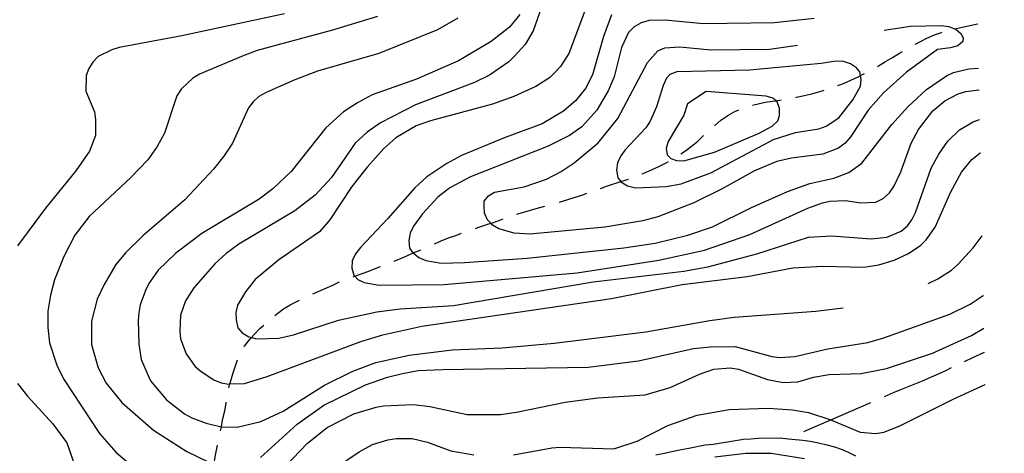
# Model space of a CAD drawing. Units: inches. Extents: x 667339 to 671065, y 4161280 to 4163666.
# Drawn here: x 670700 to 671037, y 4163013 to 4163162 of the extents above; entities that cross this region are included whole.
import ezdxf

# ---------------------------------------------------------------- set-up
doc = ezdxf.new("R2010")
doc.units = ezdxf.units.IN
doc.header["$MEASUREMENT"] = 0
doc.layers.add('Cartografia', color=7, linetype='Continuous')

# ---------------------------------------------------------------- blocks, each defined once
blk = doc.blocks.new('196')
at = {"layer": 'Cartografia', "color": 7, "linetype": 'Continuous'}
for points in [[(671028.74, 4163116.17), (671028.77, 4163116.18)], [(671036.77, 4162730.44), (671036.75, 4162730.44)]]:
    blk.add_lwpolyline(points, dxfattribs=at)
blk = doc.blocks.new('197')
at = {"layer": 'Cartografia', "color": 7, "linetype": 'Continuous'}
for points in [[(671028.5, 4163127.57), (671028.53, 4163127.58)], [(671036.96, 4162721.64), (671036.93, 4162721.64)]]:
    blk.add_lwpolyline(points, dxfattribs=at)
blk = doc.blocks.new('200')
at = {"layer": 'Cartografia', "color": 7, "linetype": 'Continuous'}
blk.add_lwpolyline([(671028.29, 4163137.67), (671028.32, 4163137.67)], dxfattribs=at)
blk = doc.blocks.new('201')
at = {"layer": 'Cartografia', "color": 7, "linetype": 'Continuous'}
blk.add_lwpolyline([(671028.14, 4163145.1), (671028.17, 4163145.1)], dxfattribs=at)
blk = doc.blocks.new('202')
at = {"layer": 'Cartografia', "color": 7, "linetype": 'Continuous'}
for points in [[(671029.75, 4163067.4), (671029.78, 4163067.42)], [(671036.45, 4162746.22), (671036.42, 4162746.21)]]:
    blk.add_lwpolyline(points, dxfattribs=at)
blk = doc.blocks.new('203')
at = {"layer": 'Cartografia', "color": 7, "linetype": 'Continuous'}
for points in [[(671030.39, 4163036.89), (671030.41, 4163036.9)], [(671035.63, 4162785.79), (671035.6, 4162785.78)]]:
    blk.add_lwpolyline(points, dxfattribs=at)
blk = doc.blocks.new('205')
at = {"layer": 'Cartografia', "color": 7, "linetype": 'Continuous'}
for points in [[(671029.99, 4163056.13), (671030.01, 4163056.14)], [(671036.23, 4162756.56), (671036.21, 4162756.55)]]:
    blk.add_lwpolyline(points, dxfattribs=at)
blk = doc.blocks.new('210')
at = {"layer": 'Cartografia', "color": 7, "linetype": 'Continuous'}
for points in [[(670790.76, 4163163.68), (670755.7, 4163156.17), (670734.27, 4163152.16), (670731.76, 4163151.39), (670727.12, 4163149.14), (670725.24, 4163147.18), (670723.84, 4163144.99), (670722.92, 4163142.57), (670722.9, 4163137.29), (670725.8, 4163130.13), (670726.21, 4163127.5), (670726.19, 4163122.09), (670724.13, 4163116.77), (670719.45, 4163109.95), (670709.12, 4163097.26), (670699.51, 4163084.35)], [(670699.44, 4163037.25), (670702.89, 4163032.87), (670711.6, 4163023.43), (670716.41, 4163016.91), (670720.72, 4163004.5)], [(670811.79, 4163010.78), (670816.29, 4163013.87), (670820.93, 4163016.36), (670826.19, 4163018.02), (670829.06, 4163018.44), (670834.47, 4163018.42), (670839.66, 4163017.2), (670847.64, 4163014.22), (670855.6, 4163012.81)], [(670869.17, 4163012.83), (670882.22, 4163015.24), (670885.1, 4163015.41), (670903.37, 4163014.92), (670911.37, 4163017.47), (670921.84, 4163022.83), (670931.98, 4163026.39), (670942.88, 4163028.4), (670956.21, 4163028.77), (670964.51, 4163028.2), (670970.05, 4163027.35), (670977.67, 4163024.81), (670977.91, 4163024.73), (670987.71, 4163020.59), (670993.01, 4163020.09), (670995.76, 4163020.63), (671001.01, 4163022.65), (671019.46, 4163031.88), (671030.39, 4163036.89)]]:
    blk.add_lwpolyline(points, dxfattribs=at)
blk = doc.blocks.new('211')
at = {"layer": 'Cartografia', "color": 7, "linetype": 'Continuous'}
blk.add_lwpolyline([(670938.02, 4163012.21), (670948.57, 4163013.37), (670957.22, 4163013.41), (670968.66, 4163011.58)], dxfattribs=at)

msp = doc.modelspace()

# ---------------------------------------------------------------- linework, layer by layer
at = {"layer": 'Cartografia', "color": 7, "linetype": 'Continuous'}
for points in [[(670882.87, 4163178.03), (670875.8, 4163157.84), (670873.12, 4163153.22), (670869.36, 4163149.07), (670867.47, 4163147.23), (670860.95, 4163142.66), (670855.83, 4163140.16), (670835.55, 4163132.57), (670823.65, 4163126.46), (670819.03, 4163123.25), (670815.02, 4163119.45), (670806.83, 4163107.76), (670801.3, 4163101.65), (670794.31, 4163096.35), (670775.18, 4163084.94), (670770.8, 4163081.73), (670767.02, 4163078.18), (670759.85, 4163069.99), (670756.93, 4163065.49), (670755.22, 4163060.65), (670754.96, 4163055.12), (670755.25, 4163052.49), (670757.15, 4163047.36), (670760.24, 4163043.09), (670762.31, 4163041.33), (670766.69, 4163038.53), (670769.11, 4163037.49), (670771.76, 4163037.06), (670772.16, 4163037.08), (670777.17, 4163037.28), (670784.93, 4163039.59), (670816.9, 4163051.61), (670824.42, 4163053.91), (670837.82, 4163056.81), (670902.64, 4163066.32), (670926.81, 4163071.1), (670948.99, 4163073.8), (670964.67, 4163076.86), (670974.87, 4163077.42), (670988.93, 4163077.08), (670994.08, 4163077.78), (670999.34, 4163079.44), (671004.22, 4163081.7), (671008.37, 4163084.54), (671010.26, 4163086.37), (671013.3, 4163090.76), (671018.72, 4163102.75), (671022.31, 4163109.55), (671025.84, 4163113.82), (671028.74, 4163116.17)], [(670894.71, 4163168.05), (670888.08, 4163150.14), (670885.16, 4163145.64), (670883.39, 4163143.69), (670881.39, 4163141.85), (670876.76, 4163138.87), (670869.26, 4163135.37), (670861.98, 4163132.83), (670840.7, 4163127.14), (670835.81, 4163125.37), (670828.92, 4163121.27), (670824.78, 4163117.59), (670819.02, 4163111.23), (670813.85, 4163104.65), (670806.26, 4163093.21), (670802.73, 4163089.18), (670788.86, 4163079.55), (670780.82, 4163072.79), (670777.41, 4163068.64), (670774.74, 4163064.03), (670774.19, 4163061.49), (670774.23, 4163058.97), (670774.88, 4163056.34), (670776.36, 4163054.57), (670778.55, 4163053.17), (670779.46, 4163052.94), (670781.2, 4163052.5), (670788.89, 4163052.76), (670793.91, 4163053.94), (670809.31, 4163058.91), (670822.35, 4163061.8), (670830.38, 4163062.8), (670848.62, 4163063.98), (670896.4, 4163071.97), (670927.33, 4163075.68), (670935.59, 4163077.16), (670952.32, 4163081.56), (670969.99, 4163087.3), (670978.03, 4163087.81), (670991.39, 4163086.74), (670996.78, 4163087.32), (671001.67, 4163089.34), (671003.8, 4163091.18), (671005.32, 4163093.25), (671006.6, 4163095.68), (671011.95, 4163110.91), (671014.51, 4163115.65), (671017.67, 4163120.15), (671021.68, 4163124.07), (671026.31, 4163126.8), (671028.5, 4163127.57)], [(670871.25, 4163163.52), (670867.73, 4163159.13), (670861.45, 4163154.2), (670850.29, 4163147.62), (670835.99, 4163141.35), (670820.83, 4163136.01), (670815.72, 4163133.28), (670810.97, 4163130.18), (670804.95, 4163124.66), (670793.1, 4163109.78), (670786.84, 4163103.78), (670782.1, 4163100.32), (670762.5, 4163088.54), (670753.62, 4163081.77), (670747.6, 4163076.01), (670744.44, 4163071.5), (670743.29, 4163069.08), (670741.46, 4163064.12), (670741.03, 4163061.47), (670740.72, 4163058.82), (670740.99, 4163050.65), (670741.81, 4163045.5), (670744.96, 4163038.12), (670750.48, 4163031.61), (670756.58, 4163026.92), (670759.13, 4163025.53), (670763.97, 4163023.7), (670769.16, 4163022.47), (670769.24, 4163022.47), (670774.57, 4163022.34), (670782.7, 4163024.29), (670790.32, 4163027.8), (670804.45, 4163036.72), (670814.21, 4163041.47), (670822.08, 4163044.38), (670833.45, 4163046.99), (670848.19, 4163048.71), (670865.23, 4163049.4), (670882.98, 4163051.05), (670914.39, 4163054.89), (670936.3, 4163058.79), (670944.56, 4163059.91), (670972.52, 4163061.99), (670981.84, 4163063.07)], [(670902.6, 4163163.39), (670899.86, 4163155.89), (670896.14, 4163142.85), (670893.71, 4163138.11), (670890.31, 4163133.97), (670886.17, 4163130.4), (670878.92, 4163126.06), (670866.28, 4163121.38), (670851.38, 4163115.21), (670846.26, 4163112.47), (670839.5, 4163107.9), (670835.37, 4163104.22), (670826.19, 4163093.71), (670816.77, 4163083.8), (670815.13, 4163081.61), (670813.97, 4163079.19), (670813.78, 4163076.66), (670814.55, 4163074.27), (670814.88, 4163073.93), (670815.9, 4163072.85), (670818.08, 4163071.81), (670823.14, 4163070.83), (670845.36, 4163071.13), (670890.94, 4163075.11), (670918.84, 4163079.48), (670934.4, 4163082.9), (670949.91, 4163088.24), (670969.81, 4163097.27), (670974.82, 4163099.04), (670977.33, 4163099.57), (670982.61, 4163099.79), (670987.91, 4163099.05), (670993.07, 4163099.27), (670995.57, 4163100.52), (670997.7, 4163102.48), (670999.22, 4163104.67), (671001.53, 4163109.64), (671005.07, 4163119.44), (671007.62, 4163124.17), (671012.55, 4163130.51), (671016.57, 4163133.95), (671021.21, 4163136.32), (671023.83, 4163137.09), (671028.29, 4163137.67)], [(670822.61, 4163162.84), (670807.2, 4163158.1), (670781.5, 4163151.13), (670776.61, 4163149.35), (670761.71, 4163143.07), (670759.46, 4163141.7), (670755.44, 4163137.9), (670753.93, 4163135.59), (670749.72, 4163122.9), (670747.29, 4163118.29), (670744.01, 4163113.78), (670738.24, 4163107.66), (670723.95, 4163094.42), (670719.15, 4163087.96), (670715.32, 4163080.68), (670712.11, 4163072.69), (670710.76, 4163067.5), (670709.91, 4163061.96), (670709.89, 4163056.43), (670710.47, 4163051.16), (670712.9, 4163043.51), (670715.27, 4163038.87), (670727.52, 4163020.12), (670733.16, 4163013.74), (670739.27, 4163008.45)], [(670850.13, 4163162.16), (670843.12, 4163158.18), (670823.09, 4163150.11), (670802.06, 4163144.07), (670794.31, 4163141.16), (670784.54, 4163136.77), (670782.04, 4163135.4), (670780.03, 4163133.56), (670778.51, 4163131.49), (670772.97, 4163119.49), (670770.05, 4163114.99), (670766.53, 4163110.6), (670756.76, 4163100.09), (670742.34, 4163087.8), (670736.44, 4163081.92), (670733.15, 4163077.9), (670729.08, 4163071.09), (670726.77, 4163066.12), (670724.75, 4163058.52), (670724.78, 4163050.59), (670727.09, 4163042.58), (670729.83, 4163037.35), (670735.12, 4163030.72), (670745.99, 4163021.32), (670757.42, 4163013.96), (670764.46, 4163010.61)], [(670971.94, 4163162.06), (670958.4, 4163160.6), (670934.14, 4163160.26), (670920.9, 4163161.57), (670915.49, 4163161.47), (670912.75, 4163160.58), (670910.37, 4163159.21), (670908.49, 4163157.26), (670906.06, 4163152.16), (670903.49, 4163142.14), (670901.53, 4163137.3), (670897.57, 4163130.74), (670892.52, 4163125), (670888.25, 4163122.03), (670880.99, 4163118.41), (670854.4, 4163107.94), (670847.38, 4163104.2), (670843.23, 4163101), (670837.94, 4163095.26), (670834.89, 4163091.11), (670833.74, 4163088.69), (670833.3, 4163086.16), (670833.59, 4163083.52), (670834.7, 4163081.98), (670834.81, 4163081.89), (670836.78, 4163080.34), (670839.08, 4163079.3), (670844.38, 4163078.44), (670852.31, 4163078.59), (670873.78, 4163080.08), (670906.87, 4163083.7), (670917.53, 4163085.23), (670928.78, 4163087.96), (670937.13, 4163090.88), (670950.22, 4163097.38), (670962.85, 4163102.9), (670970.49, 4163105.69), (670978.62, 4163107.52), (670983.75, 4163109.42), (670988.26, 4163112.63), (670998.46, 4163125.8), (671003.99, 4163131.91), (671010.37, 4163137.8), (671017.24, 4163142.49), (671019.63, 4163143.62), (671024.77, 4163144.92), (671028.14, 4163145.1)], [(670995.82, 4163158.1), (671004.91, 4163159.44), (671015.36, 4163159.76), (671018.01, 4163159.32), (671020.55, 4163158.29), (671022.14, 4163157), (671022.89, 4163155.45), (671022.79, 4163154.25), (671021.01, 4163152.77), (671018.51, 4163152.01), (671014.07, 4163151.44), (671003.52, 4163143.79), (670995.61, 4163136.68), (670990.44, 4163130.69), (670984.48, 4163121.69), (670982.48, 4163119.49), (670980.23, 4163117.77), (670974.86, 4163115.74), (670964.2, 4163114.34), (670959.17, 4163113.16), (670951.54, 4163110.02), (670940.25, 4163103.68), (670930.73, 4163099.05), (670918.44, 4163094.25), (670913.31, 4163092.84), (670900.37, 4163090.67), (670874.71, 4163088.38), (670869.3, 4163088.64), (670864.1, 4163090.1), (670861.92, 4163091.38), (670861.32, 4163092.04), (670860.2, 4163093.27), (670859.2, 4163095.54), (670859.03, 4163098.06), (670859.12, 4163099.62), (670860.53, 4163101.45), (670862.66, 4163102.69), (670872.72, 4163104.56), (670880.36, 4163107.11), (670885.36, 4163109.73), (670889.87, 4163112.7), (670898.02, 4163119.58), (670904.84, 4163127.87), (670914.92, 4163147.05), (670918.45, 4163151.08), (670920.84, 4163152.08), (670926, 4163152.42), (670936.59, 4163151.42), (670956.65, 4163151.56), (670966.25, 4163153.01)], [(671020.42, 4163158.62), (671020.54, 4163158.65), (671023.17, 4163159.3), (671027.82, 4163160.32)], [(671027.82, 4163160.32), (671027.85, 4163160.33)], [(671006.46, 4163153.28), (671008.25, 4163154.22), (671010.51, 4163155.34), (671013.14, 4163156.47), (671015.52, 4163157.36), (671015.58, 4163157.37)], [(670993.55, 4163145.66), (670993.99, 4163145.9), (670996.37, 4163147.38), (670998.74, 4163148.75), (671001.12, 4163150.24), (671002.12, 4163150.81)], [(670905.79, 4163106.33), (670905.84, 4163106.27), (670908.15, 4163104.87), (670910.81, 4163104.2), (670921.37, 4163104.64), (670926.4, 4163105.58), (670936.54, 4163109.25), (670958.07, 4163120.71), (670965.59, 4163123.14), (670973.5, 4163124.37), (670976, 4163125.26), (670980.39, 4163128.1), (670985.2, 4163134.32), (670987.76, 4163138.93), (670987.95, 4163141.34), (670987.75, 4163142.56), (670987.54, 4163143.85), (670986.44, 4163145.27), (670984.37, 4163146.56), (670981.95, 4163147.35), (670979.31, 4163147.54), (670974.28, 4163146.73), (670949.81, 4163144.46), (670924.96, 4163143.87), (670922.57, 4163142.99), (670921.39, 4163141.64), (670920.24, 4163139.22), (670917.97, 4163131.85), (670915.9, 4163127), (670914.39, 4163124.69), (670907.32, 4163117.23), (670905.8, 4163115.16), (670904.64, 4163112.74), (670904.33, 4163110.21), (670904.74, 4163107.57), (670905.79, 4163106.33)], [(670980.06, 4163139.13), (670981.97, 4163139.9), (670984.47, 4163141.03), (670986.98, 4163142.16), (670987.75, 4163142.56), (670989.14, 4163143.29)], [(670935.05, 4163137.1), (670928.65, 4163132.89), (670927.4, 4163129.02), (670922.04, 4163120.03), (670921.37, 4163117.62), (670921.65, 4163115.46), (670922.87, 4163114.16), (670924.81, 4163113.48), (670927.33, 4163113.41), (670937.85, 4163116.37), (670953.1, 4163122.9), (670957.62, 4163125.27), (670959.51, 4163127.11), (670960.08, 4163128.92), (670960.03, 4163131.44), (670959.14, 4163133.83), (670958.94, 4163133.99), (670957.8, 4163134.88), (670955.51, 4163135.56), (670935.05, 4163137.1)], [(670965.62, 4163135.11), (670965.84, 4163135.16), (670968.6, 4163135.81), (670971.47, 4163136.46), (670974.33, 4163137.24), (670975.31, 4163137.55)], [(670950.87, 4163132.49), (670955.18, 4163133.51), (670957.7, 4163133.8), (670958.94, 4163133.99), (670960.7, 4163134.25)], [(670937.82, 4163125.43), (670938.03, 4163125.62), (670940.04, 4163127.34), (670942.42, 4163128.95), (670944.79, 4163130.31), (670946.14, 4163130.88)], [(670926.39, 4163115.76), (670927.99, 4163116.78), (670930, 4163118.38), (670932.13, 4163120.1), (670934.02, 4163121.94), (670934.14, 4163122.05)], [(670913.08, 4163108.91), (670913.72, 4163109.18), (670916.34, 4163110.31), (670918.84, 4163111.44), (670921.34, 4163112.69), (670922.12, 4163113.16)], [(670898.92, 4163103.98), (670900.95, 4163104.74), (670905.79, 4163106.33), (670908.39, 4163107.19)], [(670884.69, 4163099.26), (670885.19, 4163099.39), (670890.21, 4163100.93), (670892.83, 4163101.82), (670894.2, 4163102.34)], [(670870.25, 4163095.21), (670874.91, 4163096.56), (670877.66, 4163097.33), (670879.88, 4163097.9)], [(670856.08, 4163090.28), (670856.89, 4163090.57), (670861.32, 4163092.04), (670861.9, 4163092.23), (670864.41, 4163093.11), (670865.53, 4163093.54)], [(670842.05, 4163085), (670844.36, 4163086.01), (670846.86, 4163087.02), (670849.37, 4163087.9), (670851.34, 4163088.69)], [(671010.87, 4163071.4), (671014.23, 4163072.99), (671018.86, 4163075.96), (671021.11, 4163077.93), (671026.29, 4163083.67), (671029.33, 4163087.74)], [(671029.33, 4163087.74), (671029.36, 4163087.78)], [(670828.26, 4163079.11), (670831.61, 4163080.48), (670834.11, 4163081.61), (670834.81, 4163081.89), (670836.61, 4163082.62), (670837.47, 4163083)], [(670814.27, 4163073.71), (670814.88, 4163073.93), (670819.33, 4163075.56), (670823.63, 4163077.23)], [(670800.44, 4163067.91), (670804.66, 4163069.76), (670807.28, 4163070.89), (670809.58, 4163071.97)], [(670782.57, 4163011.92), (670795.09, 4163023.32), (670804.22, 4163029.86), (670818.5, 4163036.74), (670826.02, 4163039.41), (670831.16, 4163040.7), (670836.55, 4163041.65), (670844.95, 4163042.05), (670894.67, 4163042.86), (670911.81, 4163044.99), (670930.71, 4163049.19), (670936.47, 4163049.78), (670944.87, 4163049.94), (670957.43, 4163046.45), (670960.2, 4163046.14), (670965.36, 4163046.48), (670976.6, 4163049.1), (670990.26, 4163051.28), (670995.75, 4163052.82), (671018.31, 4163060.94), (671025.33, 4163064.43), (671029.75, 4163067.4)], [(670787.48, 4163060.47), (670788.48, 4163061.28), (670790.5, 4163062.76), (670792.76, 4163064.13), (670795.94, 4163065.75)], [(670777.02, 4163049.79), (670777.17, 4163050.02), (670778.69, 4163052.09), (670779.46, 4163052.94), (670780.45, 4163054.04), (670782.34, 4163056), (670783.68, 4163057.22)], [(670783.5, 4163001), (670798.7, 4163016.78), (670805.44, 4163022.2), (670814.49, 4163026.81), (670822.13, 4163029.12), (670824.64, 4163029.65), (670834.97, 4163030.08), (670840.51, 4163029.35), (670853.29, 4163026.58), (670864.7, 4163026.68), (670870.1, 4163027.38), (670886.73, 4163030.82), (670897.99, 4163032.35), (670914.19, 4163033.38), (670922.68, 4163035.82), (670932.68, 4163040.46), (670937.57, 4163042.11), (670943.21, 4163042.58), (670946.1, 4163042.15), (670956.02, 4163038.62), (670961.32, 4163037.64), (670966.37, 4163037.85), (670971.74, 4163039.39), (670977.01, 4163040.33), (670988.06, 4163040.66), (670996.67, 4163042.39), (671012.43, 4163047.61), (671025.77, 4163053.63), (671029.99, 4163056.13)], [(670771.81, 4163035.81), (670772.16, 4163037.08), (670772.46, 4163038.16), (670773.14, 4163040.57), (670773.93, 4163042.99), (670774.72, 4163045.38)], [(671023.39, 4163044.81), (671026.15, 4163046.19), (671030.16, 4163047.99)], [(671030.16, 4163047.99), (671030.18, 4163048)], [(670995.93, 4163032.75), (670999.11, 4163034.14), (671001.62, 4163035.15), (671009.01, 4163038.17), (671016.75, 4163041.56), (671018.87, 4163042.67)], [(670768.95, 4163021.1), (670769.24, 4163022.47), (670769.27, 4163022.6), (670769.71, 4163025.25), (670770.38, 4163027.9), (670770.81, 4163030.55), (670770.88, 4163030.9)], [(670968.43, 4163020.79), (670977.67, 4163024.81), (670991.35, 4163030.76)], [(670917.83, 4163012.79), (670920.7, 4163013.44), (670923.69, 4163014.1), (670926.56, 4163014.63), (670929.07, 4163015.16), (670934.7, 4163016.23), (670937.34, 4163016.52), (670945, 4163017.74), (670947.76, 4163018.16), (670950.28, 4163018.32), (670952.8, 4163018.49), (670960.36, 4163018.63), (670963.01, 4163018.32), (670965.54, 4163018.13), (670968.07, 4163017.82), (670970.59, 4163017.51), (670973.37, 4163016.96), (670976.26, 4163016.29), (670978.92, 4163015.62), (670981.46, 4163014.71), (670983.76, 4163013.67), (670986.07, 4163012.51)], [(670766.26, 4163006.35), (670766.64, 4163009.57), (670766.7, 4163009.93), (670767.07, 4163012.1), (670767.93, 4163016.2)]]:
    msp.add_lwpolyline(points, dxfattribs=at)

# ---------------------------------------------------------------- block references
at = {"layer": 'Cartografia'}
for name in ['210', '211', '201', '200', '197', '196', '202', '205', '203']:
    msp.add_blockref(name, (0, 0), dxfattribs=at)

doc.saveas('drawing.dxf')
